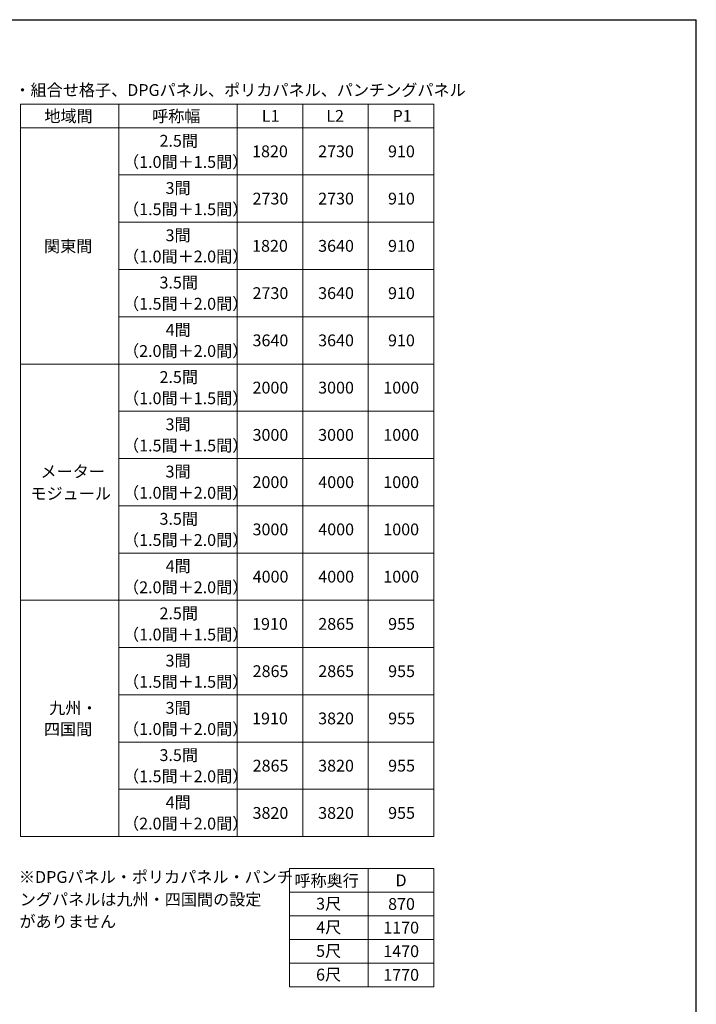
# Model space of a CAD drawing. Extents: x 2100 to 23100, y 2520 to 33691.
# Drawn here: x 12787 to 23100, y 18118 to 33120 of the extents above; entities that cross this region are included whole.
import ezdxf

# ---------------------------------------------------------------- set-up
doc = ezdxf.new("R2010")
doc.units = 0
for name, color, linetype, lineweight in [('TABLE1', 255, 'CONTINUOUS', 13), ('USER1', 3, 'CONTINUOUS', 13), ('YKK_ZWAK', 7, 'CONTINUOUS', 30)]:
    doc.layers.add(name, color=color, linetype=linetype, lineweight=lineweight)
doc.styles.add('text-b', font='txt')

msp = doc.modelspace()

# ---------------------------------------------------------------- linework, layer by layer
at = {"layer": 'TABLE1'}
for p, q in [((12800, 31834), (19100, 31834)), ((12800, 31834), (12800, 20674)), ((14300, 31834), (14300, 20674)), ((16100, 31834), (16100, 20674)), ((17100, 31834), (17100, 20674)), ((18100, 31834), (18100, 20674)), ((19100, 31834), (19100, 20674)), ((12800, 31474), (19100, 31474)), ((14300, 30754), (19100, 30754)), ((14300, 30034), (19100, 30034)), ((14300, 29314), (19100, 29314)), ((14300, 28594), (19100, 28594)), ((12800, 27874), (19100, 27874)), ((14300, 27154), (19100, 27154)), ((14300, 26434), (19100, 26434)), ((14300, 25714), (19100, 25714)), ((14300, 24994), (19100, 24994)), ((12800, 24274), (19100, 24274)), ((14300, 23554), (19100, 23554)), ((14300, 22834), (19100, 22834)), ((14300, 22114), (19100, 22114)), ((14300, 21394), (19100, 21394)), ((12800, 20674), (19100, 20674)), ((16900, 20187), (19100, 20187)), ((16900, 20187), (16900, 18387)), ((18100, 20187), (18100, 18387)), ((19100, 20187), (19100, 18387)), ((16900, 19827), (19100, 19827)), ((16900, 19467), (19100, 19467)), ((16900, 19107), (19100, 19107)), ((16900, 18747), (19100, 18747)), ((16900, 18387), (19100, 18387))]:
    msp.add_line(p, q, dxfattribs=at)
at = {"layer": 'YKK_ZWAK'}
for p in [(2100, 33120), (23100, 2520)]:
    msp.add_line(p, (23100, 33120), dxfattribs=at)

# ---------------------------------------------------------------- texts
at = {"layer": 'TABLE1', "style": 'text-b'}
for s, p in [('地域間', (13163, 31561)), ('呼称幅', (14805, 31560)), ('L1', (16478, 31564)), ('L2', (17460, 31564)), ('P1', (18470, 31564)), ('2.5間', (14918, 31185)), ('1820', (16329, 31024)), ('2730', (17336, 31024)), ('910', (18401, 31024)), ('（1.0間＋1.5間）', (14362, 30862)), ('3間', (15010, 30465)), ('2730', (16336, 30304)), ('2730', (17336, 30304)), ('910', (18401, 30304)), ('（1.5間＋1.5間）', (14362, 30142)), ('3間', (15010, 29745)), ('関東間', (13158, 29580)), ('1820', (16329, 29584)), ('3640', (17336, 29584)), ('910', (18401, 29584)), ('（1.0間＋2.0間）', (14362, 29422)), ('3.5間', (14918, 29025)), ('2730', (16336, 28864)), ('3640', (17336, 28864)), ('910', (18401, 28864)), ('（1.5間＋2.0間）', (14362, 28702)), ('4間', (15012, 28305)), ('3640', (16336, 28144)), ('3640', (17336, 28144)), ('910', (18401, 28144)), ('（2.0間＋2.0間）', (14362, 27982)), ('2.5間', (14918, 27585)), ('2000', (16336, 27424)), ('3000', (17336, 27424)), ('1000', (18329, 27424)), ('（1.0間＋1.5間）', (14362, 27262)), ('3間', (15010, 26865)), ('3000', (16336, 26704)), ('3000', (17336, 26704)), ('1000', (18329, 26704)), ('（1.5間＋1.5間）', (14362, 26542)), ('メーター', (13104, 26146)), ('3間', (15010, 26145)), ('2000', (16336, 25984)), ('4000', (17338, 25984)), ('1000', (18329, 25984)), ('モジュール', (12951, 25810)), ('（1.0間＋2.0間）', (14362, 25822)), ('3.5間', (14918, 25425)), ('3000', (16336, 25264)), ('4000', (17338, 25264)), ('1000', (18329, 25264)), ('（1.5間＋2.0間）', (14362, 25102)), ('4間', (15012, 24705)), ('4000', (16338, 24544)), ('4000', (17338, 24544)), ('1000', (18329, 24544)), ('（2.0間＋2.0間）', (14362, 24382)), ('2.5間', (14918, 23985)), ('1910', (16329, 23824)), ('2865', (17338, 23824)), ('955', (18403, 23824)), ('（1.0間＋1.5間）', (14362, 23662)), ('3間', (15010, 23265)), ('2865', (16338, 23104)), ('2865', (17338, 23104)), ('955', (18403, 23104)), ('（1.5間＋1.5間）', (14362, 22942)), ('九州・', (13236, 22542)), ('3間', (15010, 22545)), ('1910', (16329, 22384)), ('3820', (17336, 22384)), ('955', (18403, 22384)), ('四国間', (13156, 22220)), ('（1.0間＋2.0間）', (14362, 22222)), ('3.5間', (14918, 21825)), ('2865', (16338, 21664)), ('3820', (17336, 21664)), ('955', (18403, 21664)), ('（1.5間＋2.0間）', (14362, 21502)), ('4間', (15012, 21105)), ('3820', (16336, 20944)), ('3820', (17336, 20944)), ('955', (18403, 20944)), ('（2.0間＋2.0間）', (14362, 20782)), ('呼称奥行', (16974, 19912)), ('D', (18515, 19917)), ('3尺', (17305, 19561)), ('870', (18402, 19557)), ('4尺', (17307, 19201)), ('1170', (18329, 19197)), ('5尺', (17305, 18841)), ('1470', (18329, 18837)), ('6尺', (17304, 18481)), ('1770', (18329, 18477))]:
    msp.add_text(s, height=180, dxfattribs=at).set_placement(p)
at = {"layer": 'USER1', "style": 'text-b'}
for s, p in [('・組合せ格子、DPGパネル、ポリカパネル、パンチングパネル', (12707, 31958)), ('※DPGパネル・ポリカパネル・パンチ', (12775, 19968)), ('ングパネルは九州・四国間の設定', (12788, 19626)), ('がありません', (12783, 19290))]:
    msp.add_text(s, height=180, dxfattribs=at).set_placement(p)

doc.saveas('drawing.dxf')
